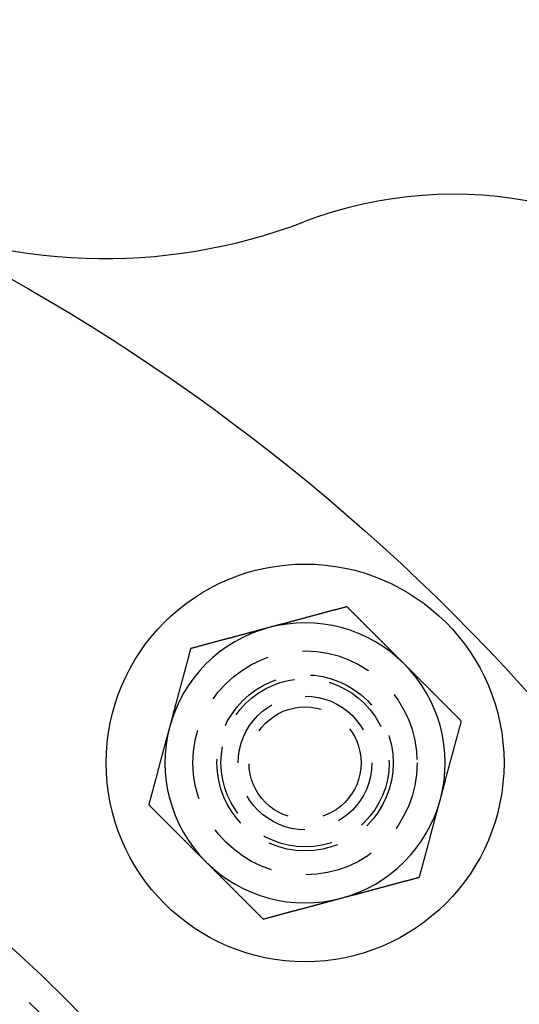
# Model space of a CAD drawing. Extents: x 786 to 931, y 180 to 562.
# Drawn here: x 894 to 912, y 290 to 325 of the extents above; entities that cross this region are included whole.
import ezdxf

# ---------------------------------------------------------------- set-up
doc = ezdxf.new("R2010")
doc.units = 0
doc.header["$LTSCALE"] = 10
doc.linetypes.add('VERDECKT', pattern=[0.375, 0.25, -0.125])
doc.layers.get('0').update_dxf_attribs({"linetype": 'CONTINUOUS'})
doc.layers.add('STEMPEL', color=3, linetype='CONTINUOUS')

# ---------------------------------------------------------------- blocks, each defined once
blk = doc.blocks.new('A$C76A98758')
for points in [[(715.321, 479.944, 0), (715.299, 479.938, 0), (715.277, 479.932, 0), (715.255, 479.927, 0), (715.233, 479.921, 0), (715.211, 479.915, 0), (715.189, 479.909, 0), (715.167, 479.903, 0), (715.145, 479.897, 0), (715.123, 479.891, 0), (715.101, 479.885, 0), (715.079, 479.879, 0), (715.057, 479.874, 0), (715.035, 479.868, 0), (715.014, 479.862, 0), (714.992, 479.856, 0), (714.97, 479.85, 0), (714.948, 479.844, 0), (714.926, 479.838, 0), (714.904, 479.832, 0), (714.882, 479.827, 0), (714.86, 479.821, 0), (714.838, 479.815, 0), (714.816, 479.809, 0), (714.794, 479.803, 0), (714.772, 479.797, 0), (714.75, 479.791, 0), (714.728, 479.785, 0), (714.706, 479.779, 0), (714.684, 479.774, 0), (714.662, 479.768, 0), (714.64, 479.762, 0), (714.618, 479.756, 0), (714.596, 479.75, 0), (714.574, 479.744, 0), (714.552, 479.738, 0), (714.53, 479.732, 0), (714.509, 479.727, 0), (714.487, 479.721, 0), (714.465, 479.715, 0), (714.443, 479.709, 0), (714.421, 479.703, 0), (714.399, 479.697, 0), (714.377, 479.691, 0), (714.355, 479.685, 0), (714.333, 479.679, 0), (714.311, 479.674, 0), (714.289, 479.668, 0), (714.267, 479.662, 0), (714.245, 479.656, 0), (714.223, 479.65, 0), (714.201, 479.644, 0), (714.179, 479.638, 0), (714.157, 479.632, 0), (714.135, 479.626, 0), (714.113, 479.621, 0), (714.091, 479.615, 0), (714.069, 479.609, 0), (714.047, 479.603, 0), (714.025, 479.597, 0), (714.004, 479.591, 0), (713.982, 479.585, 0), (713.96, 479.579, 0), (713.938, 479.574, 0), (713.916, 479.568, 0), (713.894, 479.562, 0), (713.872, 479.556, 0), (713.85, 479.55, 0), (713.828, 479.544, 0), (713.806, 479.538, 0), (713.784, 479.532, 0), (713.762, 479.526, 0), (713.74, 479.521, 0), (713.718, 479.515, 0), (713.696, 479.509, 0), (713.674, 479.503, 0), (713.652, 479.497, 0), (713.63, 479.491, 0), (713.608, 479.485, 0), (713.586, 479.479, 0), (713.564, 479.474, 0), (713.542, 479.468, 0), (713.521, 479.462, 0), (713.499, 479.456, 0), (713.477, 479.45, 0), (713.455, 479.444, 0), (713.433, 479.438, 0), (713.411, 479.432, 0), (713.389, 479.426, 0), (713.367, 479.421, 0), (713.345, 479.415, 0), (713.323, 479.409, 0), (713.301, 479.403, 0), (713.279, 479.397, 0), (713.257, 479.391, 0), (713.235, 479.385, 0), (713.213, 479.379, 0), (713.191, 479.374, 0), (713.169, 479.368, 0), (713.147, 479.362, 0), (713.125, 479.356, 0), (713.103, 479.35, 0), (713.081, 479.344, 0), (713.059, 479.338, 0), (713.037, 479.332, 0), (713.016, 479.326, 0), (712.994, 479.321, 0), (712.972, 479.315, 0), (712.95, 479.309, 0), (712.928, 479.303, 0), (712.906, 479.297, 0), (712.884, 479.291, 0), (712.862, 479.285, 0), (712.84, 479.279, 0), (712.818, 479.274, 0), (712.796, 479.268, 0), (712.774, 479.262, 0), (712.752, 479.256, 0), (712.73, 479.25, 0), (712.708, 479.244, 0), (712.686, 479.238, 0), (712.664, 479.232, 0), (712.642, 479.226, 0), (712.62, 479.221, 0), (712.598, 479.215, 0), (712.576, 479.209, 0), (712.554, 479.203, 0), (712.533, 479.197, 0)], [(717.362, 477.903, 0), (717.351, 477.914, 0), (717.341, 477.924, 0), (717.33, 477.935, 0), (717.319, 477.946, 0), (717.309, 477.956, 0), (717.298, 477.967, 0), (717.287, 477.978, 0), (717.277, 477.988, 0), (717.266, 477.999, 0), (717.255, 478.01, 0), (717.245, 478.02, 0), (717.234, 478.031, 0), (717.223, 478.042, 0), (717.213, 478.052, 0), (717.202, 478.063, 0), (717.191, 478.074, 0), (717.181, 478.084, 0), (717.17, 478.095, 0), (717.159, 478.106, 0), (717.149, 478.116, 0), (717.138, 478.127, 0), (717.127, 478.138, 0), (717.117, 478.148, 0), (717.106, 478.159, 0), (717.095, 478.17, 0), (717.085, 478.181, 0), (717.074, 478.191, 0), (717.063, 478.202, 0), (717.053, 478.213, 0), (717.042, 478.223, 0), (717.031, 478.234, 0), (717.02, 478.245, 0), (717.01, 478.255, 0), (716.999, 478.266, 0), (716.988, 478.277, 0), (716.978, 478.287, 0), (716.967, 478.298, 0), (716.956, 478.309, 0), (716.946, 478.319, 0), (716.935, 478.33, 0), (716.924, 478.341, 0), (716.914, 478.351, 0), (716.903, 478.362, 0), (716.892, 478.373, 0), (716.882, 478.383, 0), (716.871, 478.394, 0), (716.86, 478.405, 0), (716.85, 478.415, 0), (716.839, 478.426, 0), (716.828, 478.437, 0), (716.818, 478.448, 0), (716.807, 478.458, 0), (716.796, 478.469, 0), (716.785, 478.48, 0), (716.775, 478.49, 0), (716.764, 478.501, 0), (716.753, 478.512, 0), (716.743, 478.522, 0), (716.732, 478.533, 0), (716.721, 478.544, 0), (716.711, 478.554, 0), (716.7, 478.565, 0), (716.689, 478.576, 0), (716.679, 478.586, 0), (716.668, 478.597, 0), (716.657, 478.608, 0), (716.647, 478.619, 0), (716.636, 478.629, 0), (716.625, 478.64, 0), (716.614, 478.651, 0), (716.604, 478.661, 0), (716.593, 478.672, 0), (716.582, 478.683, 0), (716.572, 478.693, 0), (716.561, 478.704, 0), (716.55, 478.715, 0), (716.54, 478.725, 0), (716.529, 478.736, 0), (716.518, 478.747, 0), (716.508, 478.758, 0), (716.497, 478.768, 0), (716.486, 478.779, 0), (716.475, 478.79, 0), (716.465, 478.8, 0), (716.454, 478.811, 0), (716.443, 478.822, 0), (716.433, 478.832, 0), (716.422, 478.843, 0), (716.411, 478.854, 0), (716.401, 478.864, 0), (716.39, 478.875, 0), (716.379, 478.886, 0), (716.369, 478.897, 0), (716.358, 478.907, 0), (716.347, 478.918, 0), (716.336, 478.929, 0), (716.326, 478.939, 0), (716.315, 478.95, 0), (716.304, 478.961, 0), (716.294, 478.971, 0), (716.283, 478.982, 0), (716.272, 478.993, 0), (716.262, 479.004, 0), (716.251, 479.014, 0), (716.24, 479.025, 0), (716.229, 479.036, 0), (716.219, 479.046, 0), (716.208, 479.057, 0), (716.197, 479.068, 0), (716.187, 479.078, 0), (716.176, 479.089, 0), (716.165, 479.1, 0), (716.155, 479.111, 0), (716.144, 479.121, 0), (716.133, 479.132, 0), (716.122, 479.143, 0), (716.112, 479.153, 0), (716.101, 479.164, 0), (716.09, 479.175, 0), (716.08, 479.185, 0), (716.069, 479.196, 0), (716.058, 479.207, 0), (716.048, 479.218, 0), (716.037, 479.228, 0), (716.026, 479.239, 0), (716.015, 479.25, 0), (716.005, 479.26, 0), (715.994, 479.271, 0), (715.983, 479.282, 0), (715.973, 479.292, 0), (715.962, 479.303, 0), (715.951, 479.314, 0), (715.941, 479.325, 0), (715.93, 479.335, 0), (715.919, 479.346, 0), (715.908, 479.357, 0), (715.898, 479.367, 0), (715.887, 479.378, 0), (715.876, 479.389, 0), (715.866, 479.399, 0), (715.855, 479.41, 0), (715.844, 479.421, 0), (715.834, 479.432, 0), (715.823, 479.442, 0), (715.812, 479.453, 0), (715.801, 479.464, 0), (715.791, 479.474, 0), (715.78, 479.485, 0), (715.769, 479.496, 0), (715.759, 479.506, 0), (715.748, 479.517, 0), (715.737, 479.528, 0), (715.727, 479.538, 0), (715.716, 479.549, 0), (715.705, 479.56, 0), (715.694, 479.571, 0), (715.684, 479.581, 0), (715.673, 479.592, 0), (715.662, 479.603, 0), (715.652, 479.613, 0), (715.641, 479.624, 0), (715.63, 479.635, 0), (715.62, 479.645, 0), (715.609, 479.656, 0), (715.598, 479.667, 0), (715.588, 479.677, 0), (715.577, 479.688, 0), (715.566, 479.699, 0), (715.556, 479.709, 0), (715.545, 479.72, 0), (715.534, 479.731, 0), (715.524, 479.742, 0), (715.513, 479.752, 0), (715.502, 479.763, 0), (715.492, 479.774, 0), (715.481, 479.784, 0), (715.47, 479.795, 0), (715.46, 479.806, 0), (715.449, 479.816, 0), (715.438, 479.827, 0), (715.427, 479.838, 0), (715.417, 479.848, 0), (715.406, 479.859, 0), (715.396, 479.87, 0), (715.385, 479.88, 0), (715.374, 479.891, 0), (715.364, 479.902, 0), (715.353, 479.912, 0), (715.342, 479.923, 0), (715.332, 479.934, 0), (715.321, 479.944, 0)], [(712.533, 479.197, 0), (712.511, 479.191, 0), (712.489, 479.185, 0), (712.467, 479.179, 0), (712.445, 479.173, 0), (712.423, 479.168, 0), (712.401, 479.162, 0), (712.379, 479.156, 0), (712.357, 479.15, 0), (712.335, 479.144, 0), (712.313, 479.138, 0), (712.291, 479.132, 0), (712.269, 479.126, 0), (712.247, 479.121, 0), (712.225, 479.115, 0), (712.203, 479.109, 0), (712.181, 479.103, 0), (712.159, 479.097, 0), (712.137, 479.091, 0), (712.115, 479.085, 0), (712.093, 479.079, 0), (712.071, 479.073, 0), (712.049, 479.068, 0), (712.028, 479.062, 0), (712.006, 479.056, 0), (711.984, 479.05, 0), (711.962, 479.044, 0), (711.94, 479.038, 0), (711.918, 479.032, 0), (711.896, 479.026, 0), (711.874, 479.021, 0), (711.852, 479.015, 0), (711.83, 479.009, 0), (711.808, 479.003, 0), (711.786, 478.997, 0), (711.764, 478.991, 0), (711.742, 478.985, 0), (711.72, 478.979, 0), (711.698, 478.973, 0), (711.676, 478.968, 0), (711.654, 478.962, 0), (711.632, 478.956, 0), (711.61, 478.95, 0), (711.588, 478.944, 0), (711.566, 478.938, 0), (711.544, 478.932, 0), (711.523, 478.926, 0), (711.501, 478.921, 0), (711.479, 478.915, 0), (711.457, 478.909, 0), (711.435, 478.903, 0), (711.413, 478.897, 0), (711.391, 478.891, 0), (711.369, 478.885, 0), (711.347, 478.879, 0), (711.325, 478.873, 0), (711.303, 478.868, 0), (711.281, 478.862, 0), (711.259, 478.856, 0), (711.237, 478.85, 0), (711.215, 478.844, 0), (711.193, 478.838, 0), (711.171, 478.832, 0), (711.149, 478.826, 0), (711.127, 478.821, 0), (711.105, 478.815, 0), (711.083, 478.809, 0), (711.061, 478.803, 0), (711.04, 478.797, 0), (711.018, 478.791, 0), (710.996, 478.785, 0), (710.974, 478.779, 0), (710.952, 478.773, 0), (710.93, 478.768, 0), (710.908, 478.762, 0), (710.886, 478.756, 0), (710.864, 478.75, 0), (710.842, 478.744, 0), (710.82, 478.738, 0), (710.798, 478.732, 0), (710.776, 478.726, 0), (710.754, 478.721, 0), (710.732, 478.715, 0), (710.71, 478.709, 0), (710.688, 478.703, 0), (710.666, 478.697, 0), (710.644, 478.691, 0), (710.622, 478.685, 0), (710.6, 478.679, 0), (710.578, 478.673, 0), (710.556, 478.668, 0), (710.535, 478.662, 0), (710.513, 478.656, 0), (710.491, 478.65, 0), (710.469, 478.644, 0), (710.447, 478.638, 0), (710.425, 478.632, 0), (710.403, 478.626, 0), (710.381, 478.62, 0), (710.359, 478.615, 0), (710.337, 478.609, 0), (710.315, 478.603, 0), (710.293, 478.597, 0), (710.271, 478.591, 0), (710.249, 478.585, 0), (710.227, 478.579, 0), (710.205, 478.573, 0), (710.183, 478.568, 0), (710.161, 478.562, 0), (710.139, 478.556, 0), (710.117, 478.55, 0), (710.095, 478.544, 0), (710.073, 478.538, 0), (710.051, 478.532, 0), (710.03, 478.526, 0), (710.008, 478.52, 0), (709.986, 478.515, 0), (709.964, 478.509, 0), (709.942, 478.503, 0), (709.92, 478.497, 0), (709.898, 478.491, 0), (709.876, 478.485, 0), (709.854, 478.479, 0), (709.832, 478.473, 0), (709.81, 478.468, 0), (709.788, 478.462, 0), (709.766, 478.456, 0), (709.744, 478.45, 0)], [(709.744, 478.45, 0), (709.738, 478.428, 0), (709.732, 478.406, 0), (709.726, 478.384, 0), (709.721, 478.362, 0), (709.715, 478.34, 0), (709.709, 478.318, 0), (709.703, 478.296, 0), (709.697, 478.274, 0), (709.691, 478.252, 0), (709.685, 478.23, 0), (709.679, 478.208, 0), (709.674, 478.186, 0), (709.668, 478.164, 0), (709.662, 478.143, 0), (709.656, 478.121, 0), (709.65, 478.099, 0), (709.644, 478.077, 0), (709.638, 478.055, 0), (709.632, 478.033, 0), (709.626, 478.011, 0), (709.621, 477.989, 0), (709.615, 477.967, 0), (709.609, 477.945, 0), (709.603, 477.923, 0), (709.597, 477.901, 0), (709.591, 477.879, 0), (709.585, 477.857, 0), (709.579, 477.835, 0), (709.574, 477.813, 0), (709.568, 477.791, 0), (709.562, 477.769, 0), (709.556, 477.747, 0), (709.55, 477.725, 0), (709.544, 477.703, 0), (709.538, 477.681, 0), (709.532, 477.659, 0), (709.526, 477.638, 0), (709.521, 477.616, 0), (709.515, 477.594, 0), (709.509, 477.572, 0), (709.503, 477.55, 0), (709.497, 477.528, 0), (709.491, 477.506, 0), (709.485, 477.484, 0), (709.479, 477.462, 0), (709.473, 477.44, 0), (709.468, 477.418, 0), (709.462, 477.396, 0), (709.456, 477.374, 0), (709.45, 477.352, 0), (709.444, 477.33, 0), (709.438, 477.308, 0), (709.432, 477.286, 0), (709.426, 477.264, 0), (709.421, 477.242, 0), (709.415, 477.22, 0), (709.409, 477.198, 0), (709.403, 477.176, 0), (709.397, 477.154, 0), (709.391, 477.133, 0), (709.385, 477.111, 0), (709.379, 477.089, 0), (709.373, 477.067, 0), (709.368, 477.045, 0), (709.362, 477.023, 0), (709.356, 477.001, 0), (709.35, 476.979, 0), (709.344, 476.957, 0), (709.338, 476.935, 0), (709.332, 476.913, 0), (709.326, 476.891, 0), (709.321, 476.869, 0), (709.315, 476.847, 0), (709.309, 476.825, 0), (709.303, 476.803, 0), (709.297, 476.781, 0), (709.291, 476.759, 0), (709.285, 476.737, 0), (709.279, 476.715, 0), (709.273, 476.693, 0), (709.268, 476.671, 0), (709.262, 476.65, 0), (709.256, 476.628, 0), (709.25, 476.606, 0), (709.244, 476.584, 0), (709.238, 476.562, 0), (709.232, 476.54, 0), (709.226, 476.518, 0), (709.221, 476.496, 0), (709.215, 476.474, 0), (709.209, 476.452, 0), (709.203, 476.43, 0), (709.197, 476.408, 0), (709.191, 476.386, 0), (709.185, 476.364, 0), (709.179, 476.342, 0), (709.173, 476.32, 0), (709.168, 476.298, 0), (709.162, 476.276, 0), (709.156, 476.254, 0), (709.15, 476.232, 0), (709.144, 476.21, 0), (709.138, 476.188, 0), (709.132, 476.166, 0), (709.126, 476.145, 0), (709.121, 476.123, 0), (709.115, 476.101, 0), (709.109, 476.079, 0), (709.103, 476.057, 0), (709.097, 476.035, 0), (709.091, 476.013, 0), (709.085, 475.991, 0), (709.079, 475.969, 0), (709.073, 475.947, 0), (709.068, 475.925, 0), (709.062, 475.903, 0), (709.056, 475.881, 0), (709.05, 475.859, 0), (709.044, 475.837, 0), (709.038, 475.815, 0), (709.032, 475.793, 0), (709.026, 475.771, 0), (709.02, 475.749, 0), (709.015, 475.727, 0), (709.009, 475.705, 0), (709.003, 475.683, 0), (708.997, 475.661, 0)], [(719.403, 475.862, 0), (719.387, 475.878, 0), (719.371, 475.894, 0), (719.355, 475.91, 0), (719.339, 475.926, 0), (719.323, 475.942, 0), (719.307, 475.958, 0), (719.291, 475.974, 0), (719.275, 475.99, 0), (719.259, 476.006, 0), (719.243, 476.022, 0), (719.227, 476.038, 0), (719.211, 476.054, 0), (719.195, 476.07, 0), (719.179, 476.086, 0), (719.163, 476.102, 0), (719.147, 476.118, 0), (719.131, 476.134, 0), (719.115, 476.151, 0), (719.098, 476.167, 0), (719.082, 476.183, 0), (719.066, 476.199, 0), (719.05, 476.215, 0), (719.034, 476.231, 0), (719.018, 476.247, 0), (719.002, 476.263, 0), (718.986, 476.279, 0), (718.97, 476.295, 0), (718.954, 476.311, 0), (718.938, 476.327, 0), (718.922, 476.343, 0), (718.906, 476.359, 0), (718.89, 476.375, 0), (718.874, 476.391, 0), (718.858, 476.407, 0), (718.842, 476.423, 0), (718.826, 476.44, 0), (718.809, 476.456, 0), (718.793, 476.472, 0), (718.777, 476.488, 0), (718.761, 476.504, 0), (718.745, 476.52, 0), (718.729, 476.536, 0), (718.713, 476.552, 0), (718.697, 476.568, 0), (718.681, 476.584, 0), (718.665, 476.6, 0), (718.649, 476.616, 0), (718.633, 476.632, 0), (718.617, 476.648, 0), (718.601, 476.664, 0), (718.585, 476.68, 0), (718.569, 476.697, 0), (718.552, 476.713, 0), (718.536, 476.729, 0), (718.52, 476.745, 0), (718.504, 476.761, 0), (718.488, 476.777, 0), (718.472, 476.793, 0), (718.456, 476.809, 0), (718.44, 476.825, 0), (718.424, 476.841, 0), (718.408, 476.857, 0), (718.392, 476.873, 0), (718.376, 476.889, 0), (718.36, 476.905, 0), (718.344, 476.921, 0), (718.327, 476.938, 0), (718.311, 476.954, 0), (718.295, 476.97, 0), (718.279, 476.986, 0), (718.263, 477.002, 0), (718.247, 477.018, 0), (718.231, 477.034, 0), (718.215, 477.05, 0), (718.199, 477.066, 0), (718.183, 477.082, 0), (718.167, 477.098, 0), (718.151, 477.114, 0), (718.135, 477.13, 0), (718.119, 477.147, 0), (718.102, 477.163, 0), (718.086, 477.179, 0), (718.07, 477.195, 0), (718.054, 477.211, 0), (718.038, 477.227, 0), (718.022, 477.243, 0), (718.006, 477.259, 0), (717.99, 477.275, 0), (717.974, 477.291, 0), (717.958, 477.307, 0), (717.942, 477.323, 0), (717.926, 477.34, 0), (717.909, 477.356, 0), (717.893, 477.372, 0), (717.877, 477.388, 0), (717.861, 477.404, 0), (717.845, 477.42, 0), (717.829, 477.436, 0), (717.813, 477.452, 0), (717.797, 477.468, 0), (717.781, 477.484, 0), (717.765, 477.5, 0), (717.749, 477.517, 0), (717.732, 477.533, 0), (717.716, 477.549, 0), (717.7, 477.565, 0), (717.684, 477.581, 0), (717.668, 477.597, 0), (717.652, 477.613, 0), (717.636, 477.629, 0), (717.62, 477.645, 0), (717.604, 477.661, 0), (717.588, 477.677, 0), (717.571, 477.694, 0), (717.555, 477.71, 0), (717.539, 477.726, 0), (717.523, 477.742, 0), (717.507, 477.758, 0), (717.491, 477.774, 0), (717.475, 477.79, 0), (717.459, 477.806, 0), (717.443, 477.822, 0), (717.427, 477.839, 0), (717.41, 477.855, 0), (717.394, 477.871, 0), (717.378, 477.887, 0), (717.362, 477.903, 0)], [(718.656, 473.073, 0), (718.662, 473.095, 0), (718.668, 473.117, 0), (718.674, 473.139, 0), (718.68, 473.161, 0), (718.686, 473.183, 0), (718.692, 473.205, 0), (718.697, 473.227, 0), (718.703, 473.249, 0), (718.709, 473.271, 0), (718.715, 473.293, 0), (718.721, 473.315, 0), (718.727, 473.337, 0), (718.733, 473.359, 0), (718.739, 473.381, 0), (718.744, 473.403, 0), (718.75, 473.425, 0), (718.756, 473.447, 0), (718.762, 473.469, 0), (718.768, 473.49, 0), (718.774, 473.512, 0), (718.78, 473.534, 0), (718.786, 473.556, 0), (718.792, 473.578, 0), (718.797, 473.6, 0), (718.803, 473.622, 0), (718.809, 473.644, 0), (718.815, 473.666, 0), (718.821, 473.688, 0), (718.827, 473.71, 0), (718.833, 473.732, 0), (718.839, 473.754, 0), (718.844, 473.776, 0), (718.85, 473.798, 0), (718.856, 473.82, 0), (718.862, 473.842, 0), (718.868, 473.864, 0), (718.874, 473.886, 0), (718.88, 473.908, 0), (718.886, 473.93, 0), (718.892, 473.952, 0), (718.897, 473.973, 0), (718.903, 473.995, 0), (718.909, 474.017, 0), (718.915, 474.039, 0), (718.921, 474.061, 0), (718.927, 474.083, 0), (718.933, 474.105, 0), (718.939, 474.127, 0), (718.944, 474.149, 0), (718.95, 474.171, 0), (718.956, 474.193, 0), (718.962, 474.215, 0), (718.968, 474.237, 0), (718.974, 474.259, 0), (718.98, 474.281, 0), (718.986, 474.303, 0), (718.992, 474.325, 0), (718.997, 474.347, 0), (719.003, 474.369, 0), (719.009, 474.391, 0), (719.015, 474.413, 0), (719.021, 474.435, 0), (719.027, 474.457, 0), (719.033, 474.478, 0), (719.039, 474.5, 0), (719.045, 474.522, 0), (719.05, 474.544, 0), (719.056, 474.566, 0), (719.062, 474.588, 0), (719.068, 474.61, 0), (719.074, 474.632, 0), (719.08, 474.654, 0), (719.086, 474.676, 0), (719.092, 474.698, 0), (719.097, 474.72, 0), (719.103, 474.742, 0), (719.109, 474.764, 0), (719.115, 474.786, 0), (719.121, 474.808, 0), (719.127, 474.83, 0), (719.133, 474.852, 0), (719.139, 474.874, 0), (719.145, 474.896, 0), (719.15, 474.918, 0), (719.156, 474.94, 0), (719.162, 474.962, 0), (719.168, 474.983, 0), (719.174, 475.005, 0), (719.18, 475.027, 0), (719.186, 475.049, 0), (719.192, 475.071, 0), (719.197, 475.093, 0), (719.203, 475.115, 0), (719.209, 475.137, 0), (719.215, 475.159, 0), (719.221, 475.181, 0), (719.227, 475.203, 0), (719.233, 475.225, 0), (719.239, 475.247, 0), (719.245, 475.269, 0), (719.25, 475.291, 0), (719.256, 475.313, 0), (719.262, 475.335, 0), (719.268, 475.357, 0), (719.274, 475.379, 0), (719.28, 475.401, 0), (719.286, 475.423, 0), (719.292, 475.445, 0), (719.297, 475.466, 0), (719.303, 475.488, 0), (719.309, 475.51, 0), (719.315, 475.532, 0), (719.321, 475.554, 0), (719.327, 475.576, 0), (719.333, 475.598, 0), (719.339, 475.62, 0), (719.345, 475.642, 0), (719.35, 475.664, 0), (719.356, 475.686, 0), (719.362, 475.708, 0), (719.368, 475.73, 0), (719.374, 475.752, 0), (719.38, 475.774, 0), (719.386, 475.796, 0), (719.392, 475.818, 0), (719.397, 475.84, 0), (719.403, 475.862, 0)], [(708.997, 475.661, 0), (708.991, 475.64, 0), (708.985, 475.618, 0), (708.979, 475.596, 0), (708.973, 475.574, 0), (708.968, 475.552, 0), (708.962, 475.53, 0), (708.956, 475.508, 0), (708.95, 475.486, 0), (708.944, 475.464, 0), (708.938, 475.442, 0), (708.932, 475.42, 0), (708.926, 475.398, 0), (708.92, 475.376, 0), (708.915, 475.354, 0), (708.909, 475.332, 0), (708.903, 475.31, 0), (708.897, 475.288, 0), (708.891, 475.266, 0), (708.885, 475.244, 0), (708.879, 475.222, 0), (708.873, 475.2, 0), (708.868, 475.178, 0), (708.862, 475.157, 0), (708.856, 475.135, 0), (708.85, 475.113, 0), (708.844, 475.091, 0), (708.838, 475.069, 0), (708.832, 475.047, 0), (708.826, 475.025, 0), (708.82, 475.003, 0), (708.815, 474.981, 0), (708.809, 474.959, 0), (708.803, 474.937, 0), (708.797, 474.915, 0), (708.791, 474.893, 0), (708.785, 474.871, 0), (708.779, 474.849, 0), (708.773, 474.827, 0), (708.768, 474.805, 0), (708.762, 474.783, 0), (708.756, 474.761, 0), (708.75, 474.739, 0), (708.744, 474.717, 0), (708.738, 474.695, 0), (708.732, 474.673, 0), (708.726, 474.652, 0), (708.72, 474.63, 0), (708.715, 474.608, 0), (708.709, 474.586, 0), (708.703, 474.564, 0), (708.697, 474.542, 0), (708.691, 474.52, 0), (708.685, 474.498, 0), (708.679, 474.476, 0), (708.673, 474.454, 0), (708.668, 474.432, 0), (708.662, 474.41, 0), (708.656, 474.388, 0), (708.65, 474.366, 0), (708.644, 474.344, 0), (708.638, 474.322, 0), (708.632, 474.3, 0), (708.626, 474.278, 0), (708.62, 474.256, 0), (708.615, 474.234, 0), (708.609, 474.212, 0), (708.603, 474.19, 0), (708.597, 474.168, 0), (708.591, 474.147, 0), (708.585, 474.125, 0), (708.579, 474.103, 0), (708.573, 474.081, 0), (708.568, 474.059, 0), (708.562, 474.037, 0), (708.556, 474.015, 0), (708.55, 473.993, 0), (708.544, 473.971, 0), (708.538, 473.949, 0), (708.532, 473.927, 0), (708.526, 473.905, 0), (708.52, 473.883, 0), (708.515, 473.861, 0), (708.509, 473.839, 0), (708.503, 473.817, 0), (708.497, 473.795, 0), (708.491, 473.773, 0), (708.485, 473.751, 0), (708.479, 473.729, 0), (708.473, 473.707, 0), (708.467, 473.685, 0), (708.462, 473.664, 0), (708.456, 473.642, 0), (708.45, 473.62, 0), (708.444, 473.598, 0), (708.438, 473.576, 0), (708.432, 473.554, 0), (708.426, 473.532, 0), (708.42, 473.51, 0), (708.415, 473.488, 0), (708.409, 473.466, 0), (708.403, 473.444, 0), (708.397, 473.422, 0), (708.391, 473.4, 0), (708.385, 473.378, 0), (708.379, 473.356, 0), (708.373, 473.334, 0), (708.367, 473.312, 0), (708.362, 473.29, 0), (708.356, 473.268, 0), (708.35, 473.246, 0), (708.344, 473.224, 0), (708.338, 473.202, 0), (708.332, 473.18, 0), (708.326, 473.159, 0), (708.32, 473.137, 0), (708.315, 473.115, 0), (708.309, 473.093, 0), (708.303, 473.071, 0), (708.297, 473.049, 0), (708.291, 473.027, 0), (708.285, 473.005, 0), (708.279, 472.983, 0), (708.273, 472.961, 0), (708.267, 472.939, 0), (708.262, 472.917, 0), (708.256, 472.895, 0), (708.25, 472.873, 0)], [(717.909, 470.285, 0), (717.915, 470.307, 0), (717.921, 470.329, 0), (717.927, 470.351, 0), (717.933, 470.373, 0), (717.938, 470.395, 0), (717.944, 470.417, 0), (717.95, 470.439, 0), (717.956, 470.461, 0), (717.962, 470.483, 0), (717.968, 470.504, 0), (717.974, 470.526, 0), (717.98, 470.548, 0), (717.986, 470.57, 0), (717.991, 470.592, 0), (717.997, 470.614, 0), (718.003, 470.636, 0), (718.009, 470.658, 0), (718.015, 470.68, 0), (718.021, 470.702, 0), (718.027, 470.724, 0), (718.033, 470.746, 0), (718.039, 470.768, 0), (718.044, 470.79, 0), (718.05, 470.812, 0), (718.056, 470.834, 0), (718.062, 470.856, 0), (718.068, 470.878, 0), (718.074, 470.9, 0), (718.08, 470.922, 0), (718.086, 470.944, 0), (718.091, 470.966, 0), (718.097, 470.988, 0), (718.103, 471.009, 0), (718.109, 471.031, 0), (718.115, 471.053, 0), (718.121, 471.075, 0), (718.127, 471.097, 0), (718.133, 471.119, 0), (718.139, 471.141, 0), (718.144, 471.163, 0), (718.15, 471.185, 0), (718.156, 471.207, 0), (718.162, 471.229, 0), (718.168, 471.251, 0), (718.174, 471.273, 0), (718.18, 471.295, 0), (718.186, 471.317, 0), (718.191, 471.339, 0), (718.197, 471.361, 0), (718.203, 471.383, 0), (718.209, 471.405, 0), (718.215, 471.427, 0), (718.221, 471.449, 0), (718.227, 471.471, 0), (718.233, 471.492, 0), (718.239, 471.514, 0), (718.244, 471.536, 0), (718.25, 471.558, 0), (718.256, 471.58, 0), (718.262, 471.602, 0), (718.268, 471.624, 0), (718.274, 471.646, 0), (718.28, 471.668, 0), (718.286, 471.69, 0), (718.291, 471.712, 0), (718.297, 471.734, 0), (718.303, 471.756, 0), (718.309, 471.778, 0), (718.315, 471.8, 0), (718.321, 471.822, 0), (718.327, 471.844, 0), (718.333, 471.866, 0), (718.339, 471.888, 0), (718.344, 471.91, 0), (718.35, 471.932, 0), (718.356, 471.954, 0), (718.362, 471.976, 0), (718.368, 471.997, 0), (718.374, 472.019, 0), (718.38, 472.041, 0), (718.386, 472.063, 0), (718.391, 472.085, 0), (718.397, 472.107, 0), (718.403, 472.129, 0), (718.409, 472.151, 0), (718.415, 472.173, 0), (718.421, 472.195, 0), (718.427, 472.217, 0), (718.433, 472.239, 0), (718.439, 472.261, 0), (718.444, 472.283, 0), (718.45, 472.305, 0), (718.456, 472.327, 0), (718.462, 472.349, 0), (718.468, 472.371, 0), (718.474, 472.393, 0), (718.48, 472.415, 0), (718.486, 472.437, 0), (718.492, 472.459, 0), (718.497, 472.48, 0), (718.503, 472.502, 0), (718.509, 472.524, 0), (718.515, 472.546, 0), (718.521, 472.568, 0), (718.527, 472.59, 0), (718.533, 472.612, 0), (718.539, 472.634, 0), (718.544, 472.656, 0), (718.55, 472.678, 0), (718.556, 472.7, 0), (718.562, 472.722, 0), (718.568, 472.744, 0), (718.574, 472.766, 0), (718.58, 472.788, 0), (718.586, 472.81, 0), (718.592, 472.832, 0), (718.597, 472.854, 0), (718.603, 472.876, 0), (718.609, 472.898, 0), (718.615, 472.92, 0), (718.621, 472.942, 0), (718.627, 472.964, 0), (718.633, 472.985, 0), (718.639, 473.007, 0), (718.644, 473.029, 0), (718.65, 473.051, 0), (718.656, 473.073, 0)], [(708.25, 472.873, 0), (708.26, 472.862, 0), (708.271, 472.852, 0), (708.282, 472.841, 0), (708.292, 472.83, 0), (708.303, 472.82, 0), (708.314, 472.809, 0), (708.324, 472.798, 0), (708.335, 472.788, 0), (708.346, 472.777, 0), (708.356, 472.766, 0), (708.367, 472.756, 0), (708.378, 472.745, 0), (708.388, 472.734, 0), (708.399, 472.724, 0), (708.41, 472.713, 0), (708.42, 472.702, 0), (708.431, 472.692, 0), (708.442, 472.681, 0), (708.452, 472.67, 0), (708.463, 472.66, 0), (708.474, 472.649, 0), (708.485, 472.638, 0), (708.495, 472.628, 0), (708.506, 472.617, 0), (708.517, 472.606, 0), (708.527, 472.596, 0), (708.538, 472.585, 0), (708.549, 472.574, 0), (708.559, 472.564, 0), (708.57, 472.553, 0), (708.581, 472.542, 0), (708.591, 472.532, 0), (708.602, 472.521, 0), (708.613, 472.51, 0), (708.623, 472.5, 0), (708.634, 472.489, 0), (708.645, 472.478, 0), (708.655, 472.467, 0), (708.666, 472.457, 0), (708.677, 472.446, 0), (708.688, 472.435, 0), (708.698, 472.425, 0), (708.709, 472.414, 0), (708.72, 472.403, 0), (708.73, 472.393, 0), (708.741, 472.382, 0), (708.752, 472.371, 0), (708.762, 472.36, 0), (708.773, 472.35, 0), (708.784, 472.339, 0), (708.795, 472.328, 0), (708.805, 472.318, 0), (708.816, 472.307, 0), (708.827, 472.296, 0), (708.837, 472.286, 0), (708.848, 472.275, 0), (708.859, 472.264, 0), (708.869, 472.253, 0), (708.88, 472.243, 0), (708.891, 472.232, 0), (708.902, 472.221, 0), (708.912, 472.211, 0), (708.923, 472.2, 0), (708.934, 472.189, 0), (708.944, 472.179, 0), (708.955, 472.168, 0), (708.966, 472.157, 0), (708.976, 472.146, 0), (708.987, 472.136, 0), (708.998, 472.125, 0), (709.009, 472.114, 0), (709.019, 472.104, 0), (709.03, 472.093, 0), (709.041, 472.082, 0), (709.051, 472.072, 0), (709.062, 472.061, 0), (709.073, 472.05, 0), (709.083, 472.039, 0), (709.094, 472.029, 0), (709.105, 472.018, 0), (709.116, 472.007, 0), (709.126, 471.997, 0), (709.137, 471.986, 0), (709.148, 471.975, 0), (709.158, 471.965, 0), (709.169, 471.954, 0), (709.18, 471.943, 0), (709.19, 471.932, 0), (709.201, 471.922, 0), (709.212, 471.911, 0), (709.223, 471.9, 0), (709.233, 471.89, 0), (709.244, 471.879, 0), (709.255, 471.868, 0), (709.265, 471.858, 0), (709.276, 471.847, 0), (709.287, 471.836, 0), (709.297, 471.825, 0), (709.308, 471.815, 0), (709.319, 471.804, 0), (709.33, 471.793, 0), (709.34, 471.783, 0), (709.351, 471.772, 0), (709.362, 471.761, 0), (709.372, 471.751, 0), (709.383, 471.74, 0), (709.394, 471.729, 0), (709.404, 471.719, 0), (709.415, 471.708, 0), (709.426, 471.697, 0), (709.436, 471.686, 0), (709.447, 471.676, 0), (709.458, 471.665, 0), (709.469, 471.654, 0), (709.479, 471.644, 0), (709.49, 471.633, 0), (709.501, 471.622, 0), (709.511, 471.612, 0), (709.522, 471.601, 0), (709.533, 471.59, 0), (709.543, 471.58, 0), (709.554, 471.569, 0), (709.565, 471.558, 0), (709.575, 471.547, 0), (709.586, 471.537, 0), (709.597, 471.526, 0), (709.608, 471.515, 0), (709.618, 471.505, 0), (709.629, 471.494, 0), (709.64, 471.483, 0), (709.65, 471.473, 0), (709.661, 471.462, 0), (709.672, 471.451, 0), (709.682, 471.441, 0), (709.693, 471.43, 0), (709.704, 471.419, 0), (709.714, 471.409, 0), (709.725, 471.398, 0), (709.736, 471.387, 0), (709.746, 471.376, 0), (709.757, 471.366, 0), (709.768, 471.355, 0), (709.778, 471.344, 0), (709.789, 471.334, 0), (709.8, 471.323, 0), (709.811, 471.312, 0), (709.821, 471.302, 0), (709.832, 471.291, 0), (709.843, 471.28, 0), (709.853, 471.27, 0), (709.864, 471.259, 0), (709.875, 471.248, 0), (709.885, 471.238, 0), (709.896, 471.227, 0), (709.907, 471.216, 0), (709.917, 471.206, 0), (709.928, 471.195, 0), (709.939, 471.184, 0), (709.949, 471.174, 0), (709.96, 471.163, 0), (709.971, 471.152, 0), (709.981, 471.141, 0), (709.992, 471.131, 0), (710.003, 471.12, 0), (710.013, 471.109, 0), (710.024, 471.099, 0), (710.035, 471.088, 0), (710.046, 471.077, 0), (710.056, 471.067, 0), (710.067, 471.056, 0), (710.078, 471.045, 0), (710.088, 471.035, 0), (710.099, 471.024, 0), (710.11, 471.013, 0), (710.12, 471.003, 0), (710.131, 470.992, 0), (710.142, 470.981, 0), (710.152, 470.971, 0), (710.163, 470.96, 0), (710.174, 470.949, 0), (710.184, 470.939, 0), (710.195, 470.928, 0), (710.206, 470.917, 0), (710.216, 470.907, 0), (710.227, 470.896, 0), (710.238, 470.885, 0), (710.248, 470.875, 0), (710.259, 470.864, 0), (710.27, 470.853, 0), (710.28, 470.843, 0), (710.291, 470.832, 0)], [(710.291, 470.832, 0), (710.307, 470.816, 0), (710.323, 470.8, 0), (710.339, 470.784, 0), (710.355, 470.767, 0), (710.372, 470.751, 0), (710.388, 470.735, 0), (710.404, 470.719, 0), (710.42, 470.703, 0), (710.436, 470.687, 0), (710.452, 470.671, 0), (710.468, 470.655, 0), (710.484, 470.639, 0), (710.5, 470.623, 0), (710.516, 470.606, 0), (710.533, 470.59, 0), (710.549, 470.574, 0), (710.565, 470.558, 0), (710.581, 470.542, 0), (710.597, 470.526, 0), (710.613, 470.51, 0), (710.629, 470.494, 0), (710.645, 470.478, 0), (710.661, 470.462, 0), (710.677, 470.445, 0), (710.694, 470.429, 0), (710.71, 470.413, 0), (710.726, 470.397, 0), (710.742, 470.381, 0), (710.758, 470.365, 0), (710.774, 470.349, 0), (710.79, 470.333, 0), (710.806, 470.317, 0), (710.822, 470.301, 0), (710.838, 470.285, 0), (710.854, 470.268, 0), (710.871, 470.252, 0), (710.887, 470.236, 0), (710.903, 470.22, 0), (710.919, 470.204, 0), (710.935, 470.188, 0), (710.951, 470.172, 0), (710.967, 470.156, 0), (710.983, 470.14, 0), (710.999, 470.124, 0), (711.015, 470.108, 0), (711.031, 470.092, 0), (711.047, 470.075, 0), (711.064, 470.059, 0), (711.08, 470.043, 0), (711.096, 470.027, 0), (711.112, 470.011, 0), (711.128, 469.995, 0), (711.144, 469.979, 0), (711.16, 469.963, 0), (711.176, 469.947, 0), (711.192, 469.931, 0), (711.208, 469.915, 0), (711.224, 469.899, 0), (711.24, 469.883, 0), (711.256, 469.866, 0), (711.273, 469.85, 0), (711.289, 469.834, 0), (711.305, 469.818, 0), (711.321, 469.802, 0), (711.337, 469.786, 0), (711.353, 469.77, 0), (711.369, 469.754, 0), (711.385, 469.738, 0), (711.401, 469.722, 0), (711.417, 469.706, 0), (711.433, 469.69, 0), (711.449, 469.674, 0), (711.465, 469.658, 0), (711.481, 469.642, 0), (711.497, 469.625, 0), (711.514, 469.609, 0), (711.53, 469.593, 0), (711.546, 469.577, 0), (711.562, 469.561, 0), (711.578, 469.545, 0), (711.594, 469.529, 0), (711.61, 469.513, 0), (711.626, 469.497, 0), (711.642, 469.481, 0), (711.658, 469.465, 0), (711.674, 469.449, 0), (711.69, 469.433, 0), (711.706, 469.417, 0), (711.722, 469.401, 0), (711.738, 469.385, 0), (711.754, 469.368, 0), (711.771, 469.352, 0), (711.787, 469.336, 0), (711.803, 469.32, 0), (711.819, 469.304, 0), (711.835, 469.288, 0), (711.851, 469.272, 0), (711.867, 469.256, 0), (711.883, 469.24, 0), (711.899, 469.224, 0), (711.915, 469.208, 0), (711.931, 469.192, 0), (711.947, 469.176, 0), (711.963, 469.16, 0), (711.979, 469.144, 0), (711.995, 469.128, 0), (712.011, 469.112, 0), (712.027, 469.096, 0), (712.043, 469.079, 0), (712.06, 469.063, 0), (712.076, 469.047, 0), (712.092, 469.031, 0), (712.108, 469.015, 0), (712.124, 468.999, 0), (712.14, 468.983, 0), (712.156, 468.967, 0), (712.172, 468.951, 0), (712.188, 468.935, 0), (712.204, 468.919, 0), (712.22, 468.903, 0), (712.236, 468.887, 0), (712.252, 468.871, 0), (712.268, 468.855, 0), (712.284, 468.839, 0), (712.3, 468.823, 0), (712.316, 468.807, 0), (712.332, 468.791, 0)], [(715.121, 469.538, 0), (715.143, 469.544, 0), (715.165, 469.55, 0), (715.187, 469.555, 0), (715.209, 469.561, 0), (715.23, 469.567, 0), (715.252, 469.573, 0), (715.274, 469.579, 0), (715.296, 469.585, 0), (715.318, 469.591, 0), (715.34, 469.597, 0), (715.362, 469.602, 0), (715.384, 469.608, 0), (715.406, 469.614, 0), (715.428, 469.62, 0), (715.45, 469.626, 0), (715.472, 469.632, 0), (715.494, 469.638, 0), (715.516, 469.644, 0), (715.538, 469.65, 0), (715.56, 469.655, 0), (715.582, 469.661, 0), (715.604, 469.667, 0), (715.626, 469.673, 0), (715.648, 469.679, 0), (715.67, 469.685, 0), (715.692, 469.691, 0), (715.713, 469.697, 0), (715.735, 469.702, 0), (715.757, 469.708, 0), (715.779, 469.714, 0), (715.801, 469.72, 0), (715.823, 469.726, 0), (715.845, 469.732, 0), (715.867, 469.738, 0), (715.889, 469.744, 0), (715.911, 469.75, 0), (715.933, 469.755, 0), (715.955, 469.761, 0), (715.977, 469.767, 0), (715.999, 469.773, 0), (716.021, 469.779, 0), (716.043, 469.785, 0), (716.065, 469.791, 0), (716.087, 469.797, 0), (716.109, 469.803, 0), (716.131, 469.808, 0), (716.153, 469.814, 0), (716.175, 469.82, 0), (716.197, 469.826, 0), (716.218, 469.832, 0), (716.24, 469.838, 0), (716.262, 469.844, 0), (716.284, 469.85, 0), (716.306, 469.855, 0), (716.328, 469.861, 0), (716.35, 469.867, 0), (716.372, 469.873, 0), (716.394, 469.879, 0), (716.416, 469.885, 0), (716.438, 469.891, 0), (716.46, 469.897, 0), (716.482, 469.903, 0), (716.504, 469.908, 0), (716.526, 469.914, 0), (716.548, 469.92, 0), (716.57, 469.926, 0), (716.592, 469.932, 0), (716.614, 469.938, 0), (716.636, 469.944, 0), (716.658, 469.95, 0), (716.68, 469.955, 0), (716.702, 469.961, 0), (716.723, 469.967, 0), (716.745, 469.973, 0), (716.767, 469.979, 0), (716.789, 469.985, 0), (716.811, 469.991, 0), (716.833, 469.997, 0), (716.855, 470.003, 0), (716.877, 470.008, 0), (716.899, 470.014, 0), (716.921, 470.02, 0), (716.943, 470.026, 0), (716.965, 470.032, 0), (716.987, 470.038, 0), (717.009, 470.044, 0), (717.031, 470.05, 0), (717.053, 470.055, 0), (717.075, 470.061, 0), (717.097, 470.067, 0), (717.119, 470.073, 0), (717.141, 470.079, 0), (717.163, 470.085, 0), (717.185, 470.091, 0), (717.206, 470.097, 0), (717.228, 470.103, 0), (717.25, 470.108, 0), (717.272, 470.114, 0), (717.294, 470.12, 0), (717.316, 470.126, 0), (717.338, 470.132, 0), (717.36, 470.138, 0), (717.382, 470.144, 0), (717.404, 470.15, 0), (717.426, 470.155, 0), (717.448, 470.161, 0), (717.47, 470.167, 0), (717.492, 470.173, 0), (717.514, 470.179, 0), (717.536, 470.185, 0), (717.558, 470.191, 0), (717.58, 470.197, 0), (717.602, 470.203, 0), (717.624, 470.208, 0), (717.646, 470.214, 0), (717.668, 470.22, 0), (717.69, 470.226, 0), (717.711, 470.232, 0), (717.733, 470.238, 0), (717.755, 470.244, 0), (717.777, 470.25, 0), (717.799, 470.256, 0), (717.821, 470.261, 0), (717.843, 470.267, 0), (717.865, 470.273, 0), (717.887, 470.279, 0), (717.909, 470.285, 0)], [(712.332, 468.791, 0), (712.354, 468.797, 0), (712.376, 468.802, 0), (712.398, 468.808, 0), (712.42, 468.814, 0), (712.442, 468.82, 0), (712.464, 468.826, 0), (712.486, 468.832, 0), (712.508, 468.838, 0), (712.53, 468.844, 0), (712.552, 468.849, 0), (712.574, 468.855, 0), (712.596, 468.861, 0), (712.618, 468.867, 0), (712.64, 468.873, 0), (712.662, 468.879, 0), (712.684, 468.885, 0), (712.706, 468.891, 0), (712.728, 468.897, 0), (712.749, 468.902, 0), (712.771, 468.908, 0), (712.793, 468.914, 0), (712.815, 468.92, 0), (712.837, 468.926, 0), (712.859, 468.932, 0), (712.881, 468.938, 0), (712.903, 468.944, 0), (712.925, 468.949, 0), (712.947, 468.955, 0), (712.969, 468.961, 0), (712.991, 468.967, 0), (713.013, 468.973, 0), (713.035, 468.979, 0), (713.057, 468.985, 0), (713.079, 468.991, 0), (713.101, 468.997, 0), (713.123, 469.002, 0), (713.145, 469.008, 0), (713.167, 469.014, 0), (713.189, 469.02, 0), (713.211, 469.026, 0), (713.232, 469.032, 0), (713.254, 469.038, 0), (713.276, 469.044, 0), (713.298, 469.049, 0), (713.32, 469.055, 0), (713.342, 469.061, 0), (713.364, 469.067, 0), (713.386, 469.073, 0), (713.408, 469.079, 0), (713.43, 469.085, 0), (713.452, 469.091, 0), (713.474, 469.097, 0), (713.496, 469.102, 0), (713.518, 469.108, 0), (713.54, 469.114, 0), (713.562, 469.12, 0), (713.584, 469.126, 0), (713.606, 469.132, 0), (713.628, 469.138, 0), (713.65, 469.144, 0), (713.672, 469.149, 0), (713.694, 469.155, 0), (713.716, 469.161, 0), (713.737, 469.167, 0), (713.759, 469.173, 0), (713.781, 469.179, 0), (713.803, 469.185, 0), (713.825, 469.191, 0), (713.847, 469.197, 0), (713.869, 469.202, 0), (713.891, 469.208, 0), (713.913, 469.214, 0), (713.935, 469.22, 0), (713.957, 469.226, 0), (713.979, 469.232, 0), (714.001, 469.238, 0), (714.023, 469.244, 0), (714.045, 469.25, 0), (714.067, 469.255, 0), (714.089, 469.261, 0), (714.111, 469.267, 0), (714.133, 469.273, 0), (714.155, 469.279, 0), (714.177, 469.285, 0), (714.199, 469.291, 0), (714.221, 469.297, 0), (714.242, 469.302, 0), (714.264, 469.308, 0), (714.286, 469.314, 0), (714.308, 469.32, 0), (714.33, 469.326, 0), (714.352, 469.332, 0), (714.374, 469.338, 0), (714.396, 469.344, 0), (714.418, 469.35, 0), (714.44, 469.355, 0), (714.462, 469.361, 0), (714.484, 469.367, 0), (714.506, 469.373, 0), (714.528, 469.379, 0), (714.55, 469.385, 0), (714.572, 469.391, 0), (714.594, 469.397, 0), (714.616, 469.402, 0), (714.638, 469.408, 0), (714.66, 469.414, 0), (714.682, 469.42, 0), (714.704, 469.426, 0), (714.725, 469.432, 0), (714.747, 469.438, 0), (714.769, 469.444, 0), (714.791, 469.45, 0), (714.813, 469.455, 0), (714.835, 469.461, 0), (714.857, 469.467, 0), (714.879, 469.473, 0), (714.901, 469.479, 0), (714.923, 469.485, 0), (714.945, 469.491, 0), (714.967, 469.497, 0), (714.989, 469.502, 0), (715.011, 469.508, 0), (715.033, 469.514, 0), (715.055, 469.52, 0), (715.077, 469.526, 0), (715.099, 469.532, 0), (715.121, 469.538, 0)]]:
    blk.add_polyline3d(points)
for centre, radius in [((667.865, 428.405), 72.5), ((667.865, 428.405), 53), ((713.827, 474.367), 7.1)]:
    blk.add_circle(centre, radius)
at = {"color": 1, "linetype": 'VERDECKT'}
for centre, radius in [((667.865, 428.405), 52), ((713.827, 474.367), 4), ((713.827, 474.367), 3.143), ((713.827, 474.367), 3), ((713.827, 474.367), 2.386), ((713.827, 474.367), 2)]:
    blk.add_circle(centre, radius, dxfattribs=at)
for centre, radius, start, end in [((719.13, 479.671), 15, 339.1337, 110.8663), ((706.663, 512.375), 20, 245.2005, 290.8663), ((713.827, 474.367), 5, 45, 105), ((713.827, 474.367), 5, 105, 165), ((713.827, 474.367), 5, 345, 45), ((713.827, 474.367), 5, 165, 225), ((713.827, 474.367), 5, 285, 345), ((713.827, 474.367), 5, 225, 285)]:
    blk.add_arc(centre, radius, start, end)

msp = doc.modelspace()

# ---------------------------------------------------------------- block references
at = {"layer": 'STEMPEL'}
msp.add_blockref('A$C76A98758', (190.754, -175.809, -36.186), dxfattribs=at)

doc.saveas('drawing.dxf')
